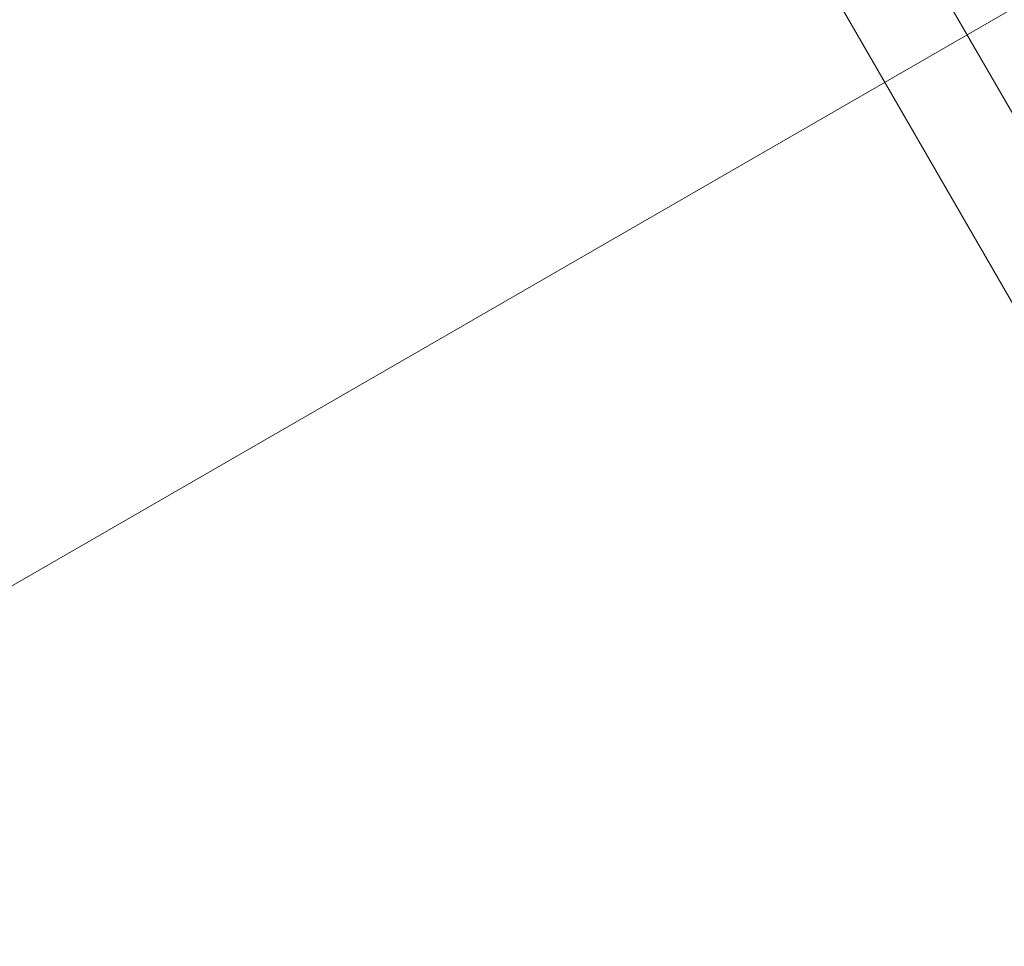
# Model space of a CAD drawing. Units: millimetres. Extents: x 420 to 578302, y -2250 to 596964.
# Drawn here: x 3056 to 4702, y 3328 to 4878 of the extents above; entities that cross this region are included whole.
import ezdxf

# ---------------------------------------------------------------- set-up
doc = ezdxf.new("R2010")
doc.units = ezdxf.units.MM
doc.layers.get('0').update_dxf_attribs({"color": 1, "lineweight": 0})
doc.layers.get('Defpoints').update_dxf_attribs({"lineweight": 0})
doc.layers.add('Контур', color=7, linetype='Continuous', lineweight=15)
doc.layers.add('Подписи', color=7, linetype='Continuous', lineweight=15)
doc.styles.add('GOST-2.304_Type-B_italic', font='GOST Common Italic.ttf')
doc.dimstyles.new('Мой размер', dxfattribs={"dimtxt": 150, "dimasz": 150, "dimexe": 0, "dimexo": 0.625, "dimgap": 50, "dimtad": 1, "dimtxsty": 'GOST-2.304_Type-B_italic', "dimblk": 'OBLIQUE', "dimcen": 2.5, "dimclrt": 256, "dimadec": 0, "dimazin": 0, "dimtfac": 1, "dimtmove": 0, "dimatfit": 3, "dimfxl": 1, "dimlwd": -1, "dimlwe": -1, "dimarcsym": 0})

# ---------------------------------------------------------------- blocks, each defined once
blk = doc.blocks.new('_Oblique')
at = {"color": 0, "linetype": 'ByBlock', "lineweight": -2}
blk.add_line((-0.5, -0.5), (0.5, 0.5), dxfattribs=at)
blk = doc.blocks.new('*D26')
at = {"layer": 'Defpoints', "color": 0, "ltscale": 600, "transparency": 16777216}
for p in [(4009, 5787.4), (891, 3988), (891.1, 3987.7)]:
    blk.add_point(p, dxfattribs=at)
at = {"layer": 'Подписи', "color": 0, "ltscale": 600, "transparency": 16777216}
for p, q in [((4008.8, 5787.7), (891, 3988)), ((4008.7, 5788), (4008.8, 5787.7)), ((890.8, 3988.3), (891, 3988))]:
    blk.add_line(p, q, dxfattribs=at)
at = {"layer": 'Подписи', "color": 0, "ltscale": 600, "transparency": 16777216, "xscale": 150, "yscale": 150, "zscale": 150}
for p, rotation in [((4008.8, 5787.7), 29.99459743361411), ((891, 3988), 209.9945974336141)]:
    blk.add_blockref('_Oblique', p, dxfattribs=dict(at, rotation=rotation))
at = {"layer": 'Подписи', "ltscale": 600, "transparency": 16777216, "insert": (2387.4, 4996.1), "char_height": 150, "attachment_point": 5, "rotation": 29.9946, "style": 'GOST-2.304_Type-B_italic'}
blk.add_mtext('3600', dxfattribs=at)

msp = doc.modelspace()

# ---------------------------------------------------------------- linework, layer by layer
at = {"layer": 'Контур'}
for p, q in [((5438.548, 3470.38), (3450.547, 6913.696)), ((3312.849, 6834.196), (5300.85, 3390.88))]:
    msp.add_line(p, q, dxfattribs=at)
at = {"layer": 'Подписи', "ltscale": 600}
msp.add_line((1998.001, 3327.713), (7157.273, 6306.422), dxfattribs=at)

# ---------------------------------------------------------------- dimensions: what is measured, and where the dimension line sits
dim = msp.add_aligned_dim(p1=(4008.986, 5787.434), p2=(891.125, 3987.728), distance=-0.313, dimstyle='Мой размер', dxfattribs=at)
dim.commit()
dim.dimension.update_dxf_attribs({"geometry": '*D26', "text_midpoint": (2387.409, 4996.111)})

doc.saveas('drawing.dxf')
